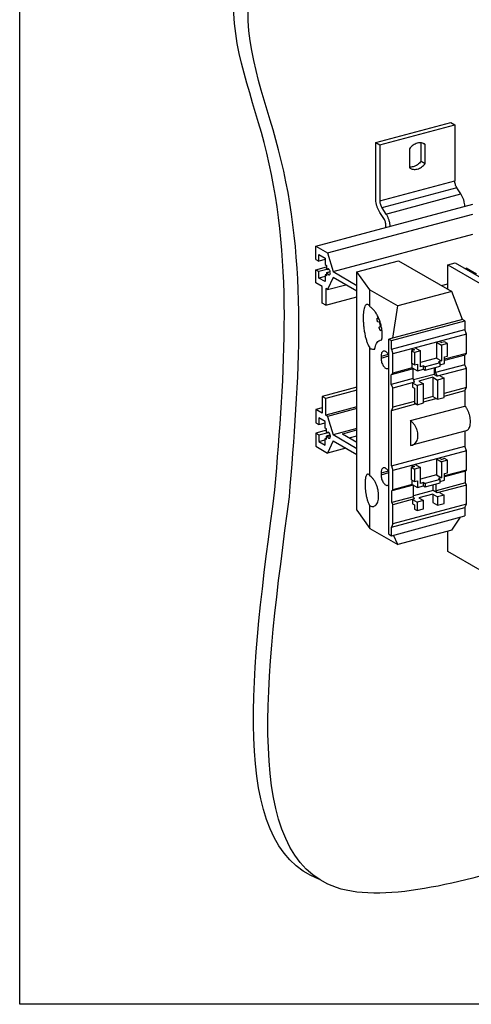
# Model space of a CAD drawing. Extents: x -648 to 1567, y -964 to -148.
# Drawn here: x -648 to -399, y -964 to -421 of the extents above; entities that cross this region are included whole.
import ezdxf

# ---------------------------------------------------------------- set-up
doc = ezdxf.new("R2010")
doc.units = 0
doc.header["$LTSCALE"] = 1.21
doc.header["$MEASUREMENT"] = 0
doc.layers.get('0').update_dxf_attribs({"linetype": 'CONTINUOUS'})

msp = doc.modelspace()

# ---------------------------------------------------------------- linework, layer by layer
for p, q in [((-451.53278, -488.44089), (-410.21047, -477.36422)), ((-410.21047, -477.36422), (-407.95841, -478.66497)), ((-449.28072, -489.74164), (-407.95841, -478.66497)), ((-407.95841, -478.66497), (-407.95841, -509.50708)), ((-451.53278, -519.283), (-451.53278, -488.44089)), ((-451.53278, -488.44089), (-449.28072, -489.74164)), ((-449.28072, -489.74164), (-449.28072, -520.58375)), ((-432.95841, -491.84686), (-432.95841, -502.32889)), ((-426.53278, -498.70204), (-426.53278, -488.6511)), ((-424.28072, -489.52076), (-424.76263, -489.24242)), ((-424.28072, -489.52076), (-424.74553, -489.21281)), ((-424.28072, -500.00278), (-424.28072, -489.52076)), ((-426.53278, -498.70204), (-424.28072, -500.00278)), ((-432.95841, -502.32889), (-432.4936, -502.63683)), ((-449.28072, -520.58375), (-407.95841, -509.50708)), ((-406.83237, -513.34212), (-448.15469, -524.41879)), ((-404.58031, -516.76598), (-406.83237, -513.34212)), ((-445.90263, -527.84265), (-404.58031, -516.76598)), ((-484.55966, -545.55931), (-397.99108, -522.35413)), ((-448.15469, -524.41879), (-445.90263, -527.84265)), ((-478.08498, -549.29897), (-397.99108, -527.82936)), ((-447.02866, -530.37695), (-449.28072, -526.95309)), ((-445.90263, -535.19708), (-445.90263, -534.21199)), ((-475.0782, -559.53947), (-397.99108, -538.87585)), ((-484.55966, -552.82206), (-484.55966, -545.55931)), ((-484.55966, -545.55931), (-478.08498, -549.29897)), ((-484.55966, -552.82206), (-482.87061, -553.79762)), ((-482.87061, -553.79762), (-482.87061, -550.12947)), ((-482.87061, -550.12947), (-479.49252, -552.0806)), ((-479.49252, -552.8921), (-482.87061, -553.79762)), ((-479.49252, -552.0806), (-479.49252, -555.74874)), ((-478.08498, -549.29897), (-475.0782, -559.53947)), ((-461.88058, -559.71182), (-439.04164, -553.58972)), ((-439.04164, -553.58972), (-409.65223, -570.56449)), ((-484.55966, -558.52193), (-478.648, -556.93728)), ((-484.55966, -565.78467), (-484.55966, -558.52193)), ((-484.55966, -558.52193), (-482.87061, -559.49749)), ((-478.51556, -558.3301), (-482.87061, -559.49749)), ((-479.49252, -555.74874), (-478.648, -556.23652)), ((-478.648, -556.23652), (-478.648, -557.83603)), ((-478.31922, -558.35247), (-477.57985, -558.15427)), ((-477.63057, -558.13702), (-478.2512, -558.30339)), ((-411.74262, -555.83916), (-407.73436, -554.76472)), ((-411.74262, -569.35712), (-411.74262, -555.83916)), ((-411.74262, -555.83916), (-394.00763, -566.08256)), ((-407.73436, -554.76472), (-389.99937, -565.00812)), ((-402.2986, -557.90431), (-401.63931, -557.72758)), ((-395.9042, -561.04008), (-401.63931, -557.72758)), ((-482.87061, -563.16564), (-482.87061, -559.49749)), ((-479.49252, -562.26012), (-482.87061, -563.16564)), ((-479.49252, -565.11676), (-482.87061, -563.16564)), ((-478.648, -561.22224), (-479.49252, -561.44862)), ((-479.49252, -561.44862), (-479.49252, -565.11676)), ((-478.648, -561.9364), (-479.49252, -561.44862)), ((-478.648, -560.33689), (-478.648, -561.9364)), ((-478.5268, -560.08083), (-478.42279, -560.09923)), ((-478.43439, -560.05595), (-476.66111, -559.58062)), ((-476.61031, -559.88804), (-478.2512, -560.32789)), ((-475.0782, -562.75714), (-478.08498, -569.52433)), ((-475.0782, -559.53947), (-461.88058, -567.16217)), ((-461.88058, -570.37984), (-475.0782, -562.75714)), ((-461.88058, -691.17667), (-461.88058, -559.71182)), ((-454.71832, -569.6946), (-461.88058, -559.71182)), ((-481.06896, -567.80084), (-484.55966, -565.78467)), ((-481.06896, -576.99418), (-481.06896, -567.80084)), ((-479.09841, -568.93899), (-479.09841, -578.13234)), ((-478.08498, -569.52433), (-479.09841, -568.93899)), ((-478.08498, -569.52433), (-468.02884, -566.82872)), ((-454.71832, -578.89715), (-454.71832, -569.6946)), ((-454.71832, -569.6946), (-439.4043, -578.5397)), ((-415.31083, -567.2962), (-411.74262, -566.33972)), ((-479.09841, -578.13234), (-461.88058, -573.51701)), ((-409.65223, -570.56449), (-439.4043, -578.5397)), ((-403.74057, -585.93031), (-409.65223, -570.56449)), ((-479.09841, -578.13234), (-481.06896, -576.99418)), ((-442.17032, -596.23162), (-439.4043, -578.5397)), ((-450.72394, -585.3115), (-450.69437, -585.31158)), ((-449.98295, -585.11287), (-450.69637, -585.30411)), ((-449.97953, -585.11996), (-450.69437, -585.31158)), ((-450.69437, -585.31158), (-449.77731, -585.53948)), ((-403.74057, -585.93031), (-444.23644, -596.78545)), ((-402.33303, -586.74328), (-403.74057, -585.93031)), ((-449.50194, -587.48355), (-450.47192, -587.24249)), ((-449.70301, -590.2165), (-448.96072, -589.57688)), ((-448.21615, -591.38626), (-448.95844, -592.02589)), ((-442.8289, -597.59842), (-402.33303, -586.74328)), ((-442.8289, -602.34378), (-402.33303, -591.48864)), ((-402.33303, -586.74328), (-402.33303, -591.48864)), ((-401.57296, -594.07729), (-402.33303, -591.48864)), ((-448.95844, -592.02589), (-448.98121, -592.03814)), ((-448.95844, -592.02589), (-448.14763, -591.80854)), ((-448.14684, -591.8145), (-448.9569, -592.03164)), ((-444.23644, -704.3476), (-444.23644, -596.78545)), ((-444.23644, -596.78545), (-442.8289, -597.59842)), ((-401.57296, -594.07729), (-442.06883, -604.93243)), ((-401.57296, -604.64964), (-401.57296, -594.07729)), ((-454.71832, -672.21319), (-454.71832, -601.86212)), ((-448.9029, -597.33526), (-448.22391, -597.23573)), ((-448.21416, -597.15033), (-448.24461, -597.15849)), ((-442.8289, -602.34378), (-442.8289, -597.59842)), ((-442.8289, -602.34378), (-442.06883, -604.93243)), ((-431.40767, -603.07447), (-431.40767, -602.07465)), ((-431.40767, -602.07465), (-430.22534, -602.75754)), ((-429.75478, -601.63158), (-426.9397, -603.25752)), ((-418.01924, -598.48581), (-418.01924, -607.21949)), ((-418.01924, -598.48581), (-415.20416, -600.11174)), ((-416.36635, -598.04274), (-415.18402, -598.72563)), ((-411.98102, -599.24776), (-415.20416, -600.11174)), ((-415.20416, -600.11174), (-415.20416, -608.84542)), ((-413.61377, -598.30472), (-415.18402, -598.72563)), ((-411.98102, -599.24776), (-413.61377, -598.30472)), ((-411.98102, -606.14277), (-411.98102, -599.24776)), ((-444.66143, -605.2368), (-448.63775, -606.30267)), ((-448.63775, -607.22201), (-444.24971, -606.04577)), ((-448.63775, -606.30267), (-448.63775, -607.22201)), ((-442.06883, -615.50478), (-442.06883, -604.93243)), ((-430.22534, -602.75754), (-431.79559, -603.17846)), ((-431.79559, -603.17846), (-431.79559, -610.07347)), ((-430.16284, -604.1215), (-431.79559, -603.17846)), ((-426.9397, -603.25752), (-430.16284, -604.1215)), ((-430.16284, -604.1215), (-430.16284, -611.01651)), ((-426.9397, -611.9912), (-426.9397, -603.25752)), ((-418.01924, -607.21949), (-426.9397, -609.61066)), ((-418.01924, -607.21949), (-415.20416, -608.84542)), ((-401.57296, -604.64964), (-413.55127, -607.86049)), ((-402.47378, -605.60028), (-413.55127, -608.56966)), ((-413.55127, -606.56369), (-411.98102, -606.14277)), ((-413.55127, -610.24103), (-413.55127, -606.56369)), ((-402.47378, -605.60028), (-401.57296, -604.64964)), ((-402.47378, -610.93242), (-402.47378, -605.60028)), ((-430.98618, -613.24318), (-442.96965, -616.45542)), ((-431.40767, -612.647), (-442.06883, -615.50478)), ((-430.16284, -611.01651), (-431.79559, -610.07347)), ((-431.40767, -612.647), (-431.40767, -610.29752)), ((-431.40767, -612.647), (-428.59259, -614.27293)), ((-430.98618, -613.24318), (-430.77016, -613.01521)), ((-430.98618, -618.57532), (-430.98618, -613.24318)), ((-430.16284, -611.01651), (-428.59259, -610.5956)), ((-428.59259, -610.5956), (-428.59259, -614.27293)), ((-428.59259, -614.27293), (-425.20416, -613.36465)), ((-425.20416, -611.52598), (-426.9397, -611.9912)), ((-425.20416, -613.36465), (-425.20416, -611.52598)), ((-425.20416, -611.52598), (-424.35964, -612.01376)), ((-425.20416, -613.36465), (-424.35964, -613.85243)), ((-416.09518, -609.79842), (-424.35964, -612.01376)), ((-424.35964, -613.85243), (-416.09518, -611.63709)), ((-424.35964, -612.01376), (-424.35964, -613.85243)), ((-419.37771, -612.51699), (-419.37771, -616.26799)), ((-402.47378, -610.93242), (-418.58949, -615.25232)), ((-418.58949, -615.25232), (-418.58949, -612.30571)), ((-401.57296, -612.92365), (-417.68866, -617.24355)), ((-415.20416, -608.84542), (-416.9397, -609.31064)), ((-416.9397, -609.31064), (-416.09518, -609.79842)), ((-416.09518, -611.63709), (-416.09518, -609.79842)), ((-416.09518, -610.92293), (-413.55127, -610.24103)), ((-401.57296, -612.92365), (-402.47378, -610.93242)), ((-401.57296, -623.496), (-401.57296, -612.92365)), ((-442.06883, -615.50478), (-442.96965, -616.45542)), ((-442.96965, -621.78756), (-442.96965, -616.45542)), ((-430.98618, -618.57532), (-442.96965, -621.78756)), ((-430.08536, -620.56656), (-430.98618, -618.57532)), ((-419.37771, -616.26799), (-430.66164, -619.29271)), ((-420.00271, -617.86385), (-427.77131, -619.94626)), ((-420.00271, -617.86385), (-420.00271, -628.4362)), ((-420.00271, -617.86385), (-417.41284, -619.35971)), ((-419.37771, -616.26799), (-417.68866, -617.24355)), ((-418.58949, -615.25232), (-417.68866, -617.24355)), ((-413.85912, -618.40712), (-417.41284, -619.35971)), ((-416.44899, -616.91125), (-413.85912, -618.40712)), ((-413.85912, -628.97946), (-413.85912, -618.40712)), ((-461.88058, -623.33337), (-481.06896, -628.47692)), ((-442.96965, -621.78756), (-442.06883, -623.77879)), ((-430.08536, -620.56656), (-442.06883, -623.77879)), ((-442.06883, -634.35114), (-442.06883, -623.77879)), ((-431.32503, -620.89886), (-431.32503, -623.19719)), ((-431.32503, -620.89886), (-428.73516, -622.39472)), ((-431.32503, -623.19719), (-430.14269, -623.88009)), ((-430.14269, -623.88009), (-430.14269, -632.1541)), ((-425.18144, -621.44212), (-428.73516, -622.39472)), ((-428.73516, -622.39472), (-428.73516, -632.96707)), ((-427.77131, -619.94626), (-425.18144, -621.44212)), ((-425.18144, -632.01447), (-425.18144, -621.44212)), ((-417.41284, -619.35971), (-417.41284, -629.93206)), ((-401.57296, -623.496), (-413.85912, -626.78937)), ((-402.33303, -625.20665), (-401.57296, -623.496)), ((-481.06896, -628.47692), (-481.06896, -637.67027)), ((-479.09841, -629.61508), (-481.06896, -628.47692)), ((-461.88058, -624.99974), (-479.09841, -629.61508)), ((-479.09841, -638.80842), (-479.09841, -629.61508)), ((-420.00271, -628.4362), (-425.18144, -629.82438)), ((-425.18144, -631.33129), (-418.22073, -629.46543)), ((-420.00271, -628.4362), (-417.41284, -629.93206)), ((-417.41284, -629.93206), (-413.85912, -628.97946)), ((-413.85912, -628.29628), (-402.33303, -625.20665)), ((-402.33303, -625.20665), (-402.33303, -633.68334)), ((-481.06896, -634.7184), (-484.55966, -635.6541)), ((-461.88058, -634.19309), (-479.09841, -638.80842)), ((-461.88058, -635.05008), (-478.08498, -639.39376)), ((-442.8289, -636.06179), (-429.54305, -632.50044)), ((-442.06883, -634.35114), (-442.8289, -636.06179)), ((-430.14269, -631.15427), (-442.06883, -634.35114)), ((-432.44339, -641.75458), (-402.33303, -633.68334)), ((-428.73516, -632.96707), (-430.14269, -632.1541)), ((-428.73516, -632.96707), (-425.18144, -632.01447)), ((-484.55966, -635.6541), (-484.55966, -642.91685)), ((-481.06896, -637.67027), (-484.55966, -635.6541)), ((-482.87061, -640.22427), (-482.87061, -643.89241)), ((-479.49252, -642.17539), (-482.87061, -640.22427)), ((-478.08498, -639.39376), (-479.09841, -638.80842)), ((-478.08498, -639.39376), (-475.0782, -649.63426)), ((-442.8289, -666.6972), (-442.8289, -636.06179)), ((-484.55966, -642.91685), (-482.87061, -643.89241)), ((-482.87061, -643.89241), (-479.49252, -642.98689)), ((-479.49252, -645.84353), (-479.49252, -642.17539)), ((-478.648, -646.33132), (-479.49252, -645.84353)), ((-432.44339, -641.75458), (-432.44339, -655.43662)), ((-478.648, -647.03207), (-484.55966, -648.61672)), ((-484.55966, -648.61672), (-484.55966, -655.87947)), ((-484.55966, -648.61672), (-482.87061, -649.59228)), ((-482.87061, -649.59228), (-478.51556, -648.42489)), ((-482.87061, -649.59228), (-482.87061, -653.26043)), ((-479.49252, -651.54341), (-478.648, -651.31703)), ((-478.648, -647.93082), (-478.648, -646.33132)), ((-478.648, -652.03119), (-478.648, -650.43168)), ((-478.5268, -650.17562), (-478.42279, -650.19402)), ((-476.67515, -649.67917), (-478.52635, -650.1754)), ((-477.57985, -648.24907), (-478.31922, -648.44726)), ((-478.2512, -648.39818), (-477.63057, -648.23181)), ((-478.2512, -650.42269), (-476.59487, -649.9787)), ((-461.88058, -646.09657), (-475.0782, -649.63426)), ((-461.88058, -657.25696), (-475.0782, -649.63426)), ((-461.88058, -653.76259), (-469.78643, -649.19632)), ((-469.65472, -648.92296), (-461.88058, -646.83906)), ((-469.65472, -648.92296), (-469.65472, -649.2724)), ((-466.26291, -651.23144), (-461.88058, -650.05673)), ((-401.70809, -647.2937), (-431.57604, -655.29997)), ((-402.33303, -647.46122), (-402.33303, -655.84206)), ((-484.55966, -655.87947), (-478.08498, -659.61912)), ((-482.87061, -653.26043), (-479.49252, -652.35491)), ((-482.87061, -653.26043), (-479.49252, -655.21155)), ((-479.49252, -655.21155), (-479.49252, -651.54341)), ((-479.49252, -651.54341), (-478.648, -652.03119)), ((-475.0782, -652.85194), (-478.08498, -659.61912)), ((-475.0782, -652.85194), (-461.88058, -660.47463)), ((-442.8289, -666.6972), (-402.33303, -655.84206)), ((-432.44339, -655.43662), (-431.56619, -655.29521)), ((-401.57296, -658.43071), (-402.33303, -655.84206)), ((-468.02884, -656.92352), (-478.08498, -659.61912)), ((-401.57296, -658.43071), (-442.06883, -669.28585)), ((-401.57296, -669.00306), (-401.57296, -658.43071)), ((-442.8289, -666.6972), (-442.06883, -669.28585)), ((-430.22534, -667.11097), (-431.79559, -667.53188)), ((-431.79559, -674.42689), (-431.79559, -667.53188)), ((-431.79559, -667.53188), (-430.16284, -668.47492)), ((-431.40767, -667.4279), (-431.40767, -666.42807)), ((-431.40767, -666.42807), (-430.22534, -667.11097)), ((-426.9397, -667.61094), (-430.16284, -668.47492)), ((-429.75478, -665.98501), (-426.9397, -667.61094)), ((-426.9397, -676.34462), (-426.9397, -667.61094)), ((-418.01924, -662.83923), (-418.01924, -671.57291)), ((-418.01924, -662.83923), (-415.20416, -664.46517)), ((-416.36635, -662.39616), (-415.18402, -663.07906)), ((-411.98102, -663.60119), (-415.20416, -664.46517)), ((-415.20416, -664.46517), (-415.20416, -673.19885)), ((-413.61377, -662.65814), (-415.18402, -663.07906)), ((-411.98102, -663.60119), (-413.61377, -662.65814)), ((-411.98102, -670.4962), (-411.98102, -663.60119)), ((-444.66143, -669.59022), (-448.63775, -670.6561)), ((-448.63775, -671.57543), (-444.24971, -670.39919)), ((-448.63775, -670.6561), (-448.63775, -671.57543)), ((-442.06883, -679.8582), (-442.06883, -669.28585)), ((-430.16284, -668.47492), (-430.16284, -675.36993)), ((-418.01924, -671.57291), (-426.9397, -673.96409)), ((-418.01924, -671.57291), (-415.20416, -673.19885)), ((-401.57296, -669.00306), (-413.55127, -672.21391)), ((-402.13597, -669.59721), (-413.55127, -672.65714)), ((-413.55127, -670.91711), (-411.98102, -670.4962)), ((-413.55127, -674.59445), (-413.55127, -670.91711)), ((-402.13597, -669.59721), (-401.57296, -669.00306)), ((-402.13597, -676.03255), (-402.13597, -669.59721)), ((-430.88354, -677.30315), (-442.63184, -680.45235)), ((-431.40767, -677.00042), (-442.06883, -679.8582)), ((-431.79559, -674.42689), (-430.16284, -675.36993)), ((-431.40767, -677.00042), (-431.40767, -674.65094)), ((-431.40767, -677.00042), (-428.59259, -678.62636)), ((-430.64837, -683.67546), (-430.64837, -677.43898)), ((-430.16284, -675.36993), (-428.59259, -674.94902)), ((-428.59259, -674.94902), (-428.59259, -678.62636)), ((-428.59259, -678.62636), (-425.20416, -677.71807)), ((-425.20416, -675.8794), (-426.9397, -676.34462)), ((-425.20416, -677.71807), (-425.20416, -675.8794)), ((-425.20416, -675.8794), (-424.35964, -676.36718)), ((-425.20416, -677.71807), (-424.35964, -678.20585)), ((-416.09518, -674.15185), (-424.35964, -676.36718)), ((-424.35964, -678.20585), (-416.09518, -675.99052)), ((-424.35964, -676.36718), (-424.35964, -678.20585)), ((-419.94072, -680.29623), (-419.94072, -677.02134)), ((-402.13597, -676.03255), (-418.25168, -680.35246)), ((-418.25168, -680.35246), (-418.25168, -676.56858)), ((-401.57296, -677.27707), (-417.68866, -681.59698)), ((-415.20416, -673.19885), (-416.9397, -673.66407)), ((-416.9397, -673.66407), (-416.09518, -674.15185)), ((-416.09518, -675.99052), (-416.09518, -674.15185)), ((-416.09518, -675.27636), (-413.55127, -674.59445)), ((-401.57296, -677.27707), (-402.13597, -676.03255)), ((-401.57296, -687.84942), (-401.57296, -677.27707)), ((-442.06883, -679.8582), (-442.63184, -680.45235)), ((-442.63184, -686.88769), (-442.63184, -680.45235)), ((-430.64837, -683.67546), (-442.63184, -686.88769)), ((-419.94072, -680.29623), (-430.64837, -683.16647)), ((-430.08536, -684.91998), (-430.64837, -683.67546)), ((-420.00271, -682.21727), (-427.77131, -684.29969)), ((-420.00271, -682.21727), (-420.00271, -686.81394)), ((-420.00271, -682.21727), (-417.41284, -683.71313)), ((-417.68866, -681.59698), (-419.94072, -680.29623)), ((-418.25168, -680.35246), (-417.68866, -681.59698)), ((-413.85912, -682.76054), (-417.41284, -683.71313)), ((-417.41284, -683.71313), (-417.41284, -688.30981)), ((-416.44899, -681.26468), (-413.85912, -682.76054)), ((-413.85912, -687.35721), (-413.85912, -682.76054)), ((-454.71832, -701.15945), (-454.71832, -688.73566)), ((-442.63184, -686.88769), (-442.06883, -688.13221)), ((-430.08536, -684.91998), (-442.06883, -688.13221)), ((-401.57296, -687.84942), (-442.06883, -698.70456)), ((-442.06883, -698.70456), (-442.06883, -688.13221)), ((-431.32503, -685.25228), (-431.32503, -687.55062)), ((-431.32503, -685.25228), (-428.73516, -686.74814)), ((-431.32503, -687.55062), (-430.14269, -688.23351)), ((-430.14269, -688.23351), (-430.14269, -690.53185)), ((-425.18144, -685.79555), (-428.73516, -686.74814)), ((-428.73516, -686.74814), (-428.73516, -691.34481)), ((-427.77131, -684.29969), (-425.18144, -685.79555)), ((-425.18144, -690.39222), (-425.18144, -685.79555)), ((-420.00271, -686.81394), (-417.41284, -688.30981)), ((-417.41284, -688.30981), (-413.85912, -687.35721)), ((-402.33303, -689.56007), (-401.57296, -687.84942)), ((-461.88058, -691.17667), (-454.71832, -701.15945)), ((-442.8289, -700.41521), (-402.33303, -689.56007)), ((-442.8289, -705.16057), (-402.33303, -694.30543)), ((-430.14269, -690.53185), (-428.73516, -691.34481)), ((-428.73516, -691.34481), (-425.18144, -690.39222)), ((-402.33303, -689.56007), (-402.33303, -694.30543)), ((-442.06883, -698.70456), (-442.8289, -700.41521)), ((-409.65223, -702.02934), (-404.75268, -694.95403)), ((-454.71832, -701.15945), (-439.4043, -710.00455)), ((-444.23644, -704.3476), (-442.8289, -705.16057)), ((-442.8289, -705.16057), (-442.8289, -700.41521)), ((-439.4043, -710.00455), (-441.69676, -704.85709)), ((-409.65223, -702.02934), (-439.4043, -710.00455)), ((-411.74262, -713.96471), (-411.74262, -702.58968)), ((-394.00763, -724.20811), (-411.74262, -713.96471))]:
    msp.add_line(p, q)
msp.add_lwpolyline([(-647.85942, -147.92872), (127.87782, -147.92872), (127.87782, -963.50643), (-647.85942, -963.50643)], close=True)
at = {"linetype": 'Continuous'}
for points, knots in [([(-482.87909, -894.59127), (-533.24104, -875.58016), (-520.178, -777.71412), (-507.11495, -679.84808), (-501.84056, -615.51346), (-494.11027, -521.223), (-547.84915, -396.35409), (-466.55797, -291.56376), (-339.21243, -343.7104), (-237.97633, -266.72435), (-118.78651, -217.07134), (-89.11697, -235.87789), (-88.58144, -236.23959)], [434.036770156, 434.036770156, 434.036770156, 434.036770156, 486.287424289, 486.287424289, 486.287424289, 532.932382803, 554.6514768, 580.215355156, 607.439391899, 639.206702884, 674.791357388, 675.459536468, 675.459536468, 675.459536468, 675.459536468]), ([(-58.05302, -668.76449), (-46.15292, -725.04654), (-14.37989, -849.97182), (-217.9142, -843.01339), (-332.38471, -875.02845), (-532.54247, -934.11037), (-512.34374, -782.78495), (-499.13614, -683.83594), (-493.86175, -619.50133), (-486.13146, -525.21086), (-539.87034, -400.34195), (-458.57916, -295.55162), (-331.23362, -347.69827), (-229.99752, -270.71221), (-35.08749, -189.51511), (-63.75168, -384.72152), (-71.74257, -472.05049), (-72.92537, -495.89646)], [464.238528865, 464.238528865, 464.238528865, 464.238528865, 522.767696262, 577.858959053, 642.303801919, 686.598378389, 770.279280074, 770.279280074, 770.279280074, 844.164894359, 878.56793925, 919.061122567, 962.183996769, 1012.503417368, 1068.869510102, 1138.376636117, 1166.55032821, 1166.55032821, 1166.55032821, 1166.55032821])]:
    msp.add_open_spline(points, degree=3, knots=knots, dxfattribs=at)
for points, knots in [([(-428.61956, -488.79998), (-429.02655, -488.90907), (-429.83993, -489.21575), (-430.98368, -489.89285), (-432.04526, -490.77463), (-432.66915, -491.473), (-432.95841, -491.84686)], [0, 0, 0, 0, 1.264057755, 2.590505283, 3.970281367, 5.388364331, 5.388364331, 5.388364331, 5.388364331]), ([(-424.7455, -489.21276), (-424.90096, -489.12308), (-425.39279, -488.87707), (-426.29661, -488.61764), (-427.4557, -488.56444), (-428.23298, -488.69635), (-428.61956, -488.79998)], [0, 0, 0, 0, 0.538422554, 1.645932014, 2.791412573, 3.992091892, 3.992091892, 3.992091892, 3.992091892]), ([(-426.53278, -498.70204), (-426.82204, -499.07589), (-427.44593, -499.77427), (-428.5075, -500.65604), (-429.65125, -501.33314), (-430.46464, -501.63982), (-430.87163, -501.74892)], [0, 0, 0, 0, 1.418082962, 2.797859049, 4.124306575, 5.38836433, 5.38836433, 5.38836433, 5.38836433]), ([(-430.87163, -501.74892), (-431.2582, -501.85254), (-431.95585, -501.97097), (-432.66129, -501.95388), (-432.96089, -501.91923)], [0, 0, 0, 0, 1.200679322, 2.105466842, 2.105466842, 2.105466842, 2.105466842]), ([(-432.49363, -502.63688), (-432.33816, -502.72656), (-431.84634, -502.97257), (-430.94252, -503.232), (-429.78343, -503.2852), (-429.00614, -503.15329), (-428.61956, -503.04966)], [0, 0, 0, 0, 0.538422554, 1.645932013, 2.791412572, 3.992091894, 3.992091894, 3.992091894, 3.992091894]), ([(-428.61956, -503.04966), (-428.21258, -502.94057), (-427.39919, -502.63389), (-426.25544, -501.95679), (-425.19387, -501.07502), (-424.56998, -500.37664), (-424.28072, -500.00278)], [0, 0, 0, 0, 1.264057753, 2.590505281, 3.970281365, 5.388364329, 5.388364329, 5.388364329, 5.388364329]), ([(-406.83237, -513.34212), (-407.01057, -513.07121), (-407.32875, -512.47971), (-407.67961, -511.52356), (-407.90265, -510.52088), (-407.95841, -509.84006), (-407.95841, -509.50708)], [0, 0, 0, 0, 0.97279178, 2.005222585, 3.046757305, 4.045700498, 4.045700498, 4.045700498, 4.045700498]), ([(-449.28072, -526.95309), (-449.56365, -526.52294), (-450.08354, -525.59621), (-450.70505, -524.10084), (-451.17122, -522.51097), (-451.4619, -520.89512), (-451.53278, -519.81264), (-451.53278, -519.283)], [0, 0, 0, 0, 1.544549575, 3.177580247, 4.848861679, 6.505030766, 8.093947894, 8.093947894, 8.093947894, 8.093947894]), ([(-449.28072, -520.58375), (-449.28072, -520.91673), (-449.22496, -521.59755), (-449.00192, -522.60024), (-448.65107, -523.55639), (-448.33288, -524.14788), (-448.15469, -524.41879)], [0, 0, 0, 0, 0.998943193, 2.040477914, 3.072908719, 4.045700499, 4.045700499, 4.045700499, 4.045700499]), ([(-402.36107, -523.53011), (-402.37728, -523.303), (-402.45265, -522.52661), (-402.68983, -521.20796), (-403.15598, -519.61826), (-403.7775, -518.12285), (-404.29738, -517.19612), (-404.58031, -516.76598)], [0, 0, 0, 0, 0.683068567, 2.339237654, 4.010519087, 5.643549758, 7.188099331, 7.188099331, 7.188099331, 7.188099331]), ([(-445.90263, -534.21199), (-445.90263, -533.87901), (-445.95839, -533.19819), (-446.18142, -532.19551), (-446.53228, -531.23935), (-446.85046, -530.64786), (-447.02866, -530.37695)], [0, 0, 0, 0, 0.998943193, 2.040477914, 3.072908721, 4.045700499, 4.045700499, 4.045700499, 4.045700499]), ([(-445.90263, -527.84265), (-445.6197, -528.2728), (-445.09981, -529.19953), (-444.47829, -530.69494), (-444.01214, -532.28464), (-443.77497, -533.60329), (-443.6996, -534.37967), (-443.68339, -534.60679)], [0, 0, 0, 0, 1.544549573, 3.177580246, 4.848861679, 6.505030762, 7.18809933, 7.18809933, 7.18809933, 7.18809933]), ([(-478.42279, -558.33384), (-478.46929, -558.30698), (-478.55106, -558.21238), (-478.59892, -558.1016), (-478.61758, -558.03812)], [0, 0, 0, 0, 0.1611099133, 0.3596108742, 0.3596108742, 0.3596108742, 0.3596108742]), ([(-478.2512, -558.30339), (-478.26397, -558.32054), (-478.28583, -558.34087), (-478.31256, -558.35056), (-478.31921, -558.3523)], [0, 0, 0, 0, 0.06415114107, 0.08477046075, 0.08477046075, 0.08477046075, 0.08477046075]), ([(-477.96219, -558.09551), (-477.99045, -558.10293), (-478.10406, -558.14408), (-478.19694, -558.2305), (-478.2512, -558.30339)], [0, 0, 0, 0, 0.0876504152, 0.3602693519, 0.3602693519, 0.3602693519, 0.3602693519]), ([(-477.52196, -558.17397), (-477.60505, -558.12598), (-477.75286, -558.06818), (-477.90793, -558.08127), (-477.96219, -558.09551)], [0, 0, 0, 0, 0.287859547, 0.4561687416, 0.4561687416, 0.4561687416, 0.4561687416]), ([(-477.08279, -561.37765), (-476.99365, -561.35182), (-476.78176, -561.21716), (-476.60126, -560.81354), (-476.54203, -560.26804), (-476.6164, -559.64738), (-476.81446, -559.0383), (-477.10793, -558.52423), (-477.37783, -558.25722), (-477.52196, -558.17397)], [0, 0, 0, 0, 0.278434842, 0.713097988, 1.272270354, 1.914879786, 2.572627512, 3.180935644, 3.680292972, 3.680292972, 3.680292972, 3.680292972]), ([(-478.648, -560.33689), (-478.648, -560.28034), (-478.63861, -560.18364), (-478.57106, -560.09375), (-478.52981, -560.08172), (-478.52676, -560.08099)], [0, 0, 0, 0, 0.1696451055, 0.2886052223, 0.2980115575, 0.2980115575, 0.2980115575, 0.2980115575]), ([(-478.42279, -560.09923), (-478.39891, -560.11302), (-478.35248, -560.15298), (-478.31682, -560.20197), (-478.29984, -560.22988)], [0, 0, 0, 0, 0.0827280095, 0.1807264607, 0.1807264607, 0.1807264607, 0.1807264607]), ([(-478.2512, -560.32789), (-478.19361, -560.47179), (-478.06389, -560.73727), (-477.82081, -561.07122), (-477.62344, -561.24109), (-477.52196, -561.2997)], [0, 0, 0, 0, 0.464991142, 0.881548597, 1.233113336, 1.233113336, 1.233113336, 1.233113336]), ([(-477.52196, -561.2997), (-477.41239, -561.36299), (-477.25432, -561.41508), (-477.10598, -561.38437), (-477.08279, -561.37765)], [0, 0, 0, 0, 0.379616331, 0.4520380381, 0.4520380381, 0.4520380381, 0.4520380381]), ([(-456.50692, -577.68638), (-456.6612, -577.73153), (-457.0876, -577.97392), (-457.56934, -578.78389), (-457.97076, -580.00197), (-458.25177, -581.55184), (-458.41565, -583.37131), (-458.46289, -585.4287), (-458.38573, -587.66586), (-458.18338, -590.02055), (-457.86455, -592.38407), (-457.43344, -594.69279), (-456.90912, -596.83947), (-456.3085, -598.75459), (-455.65206, -600.35941), (-455.13913, -601.28322), (-454.86609, -601.66379)], [0, 0, 0, 0, 0.482240645, 1.419566556, 2.733698507, 4.337365026, 6.126122278, 8.212503495, 10.50620522, 12.838577301, 15.299781032, 17.658064173, 19.881149263, 21.925762195, 23.672858733, 25.078020889, 25.078020889, 25.078020889, 25.078020889]), ([(-454.86163, -578.68805), (-455.06421, -578.4057), (-455.44532, -577.94265), (-456.10138, -577.61017), (-456.43309, -577.66478), (-456.50692, -577.68638)], [0, 0, 0, 0, 1.042535537, 1.800094378, 2.030871538, 2.030871538, 2.030871538, 2.030871538]), ([(-454.71832, -578.89715), (-454.73408, -578.87317), (-454.7656, -578.82586), (-454.81338, -578.75615), (-454.84551, -578.71052), (-454.86163, -578.68805)], [0, 0, 0, 0, 0.0860855145, 0.1705507299, 0.2535126532, 0.2535126532, 0.2535126532, 0.2535126532]), ([(-448.22391, -597.23573), (-448.08997, -596.53377), (-447.93044, -595.04724), (-447.97833, -592.73922), (-448.29901, -590.33458), (-448.8797, -587.92682), (-449.69771, -585.60853), (-450.72132, -583.46904), (-451.91207, -581.58996), (-453.22456, -580.04352), (-454.21437, -579.22117), (-454.71832, -578.89715)], [0, 0, 0, 0, 2.143868782, 4.467103636, 6.910949484, 9.407287878, 11.884598711, 14.272663247, 16.507995143, 18.539522401, 20.336920063, 20.336920063, 20.336920063, 20.336920063]), ([(-450.78397, -585.4614), (-450.7852, -585.44344), (-450.78487, -585.4097), (-450.77493, -585.36417), (-450.75612, -585.32932), (-450.73541, -585.31477), (-450.72458, -585.31167), (-450.72394, -585.3115)], [0, 0, 0, 0, 0.0540296703, 0.1005455808, 0.1386528129, 0.1704561999, 0.1724422909, 0.1724422909, 0.1724422909, 0.1724422909]), ([(-450.60234, -587.03799), (-450.63062, -586.86193), (-450.68178, -586.51074), (-450.74244, -585.98499), (-450.77202, -585.63533), (-450.78397, -585.4614)], [0, 0, 0, 0, 0.534951743, 1.064493571, 1.587494124, 1.587494124, 1.587494124, 1.587494124]), ([(-450.47192, -587.24249), (-450.484, -587.23949), (-450.50899, -587.22585), (-450.54058, -587.19292), (-450.5683, -587.14842), (-450.58992, -587.09572), (-450.59919, -587.05755), (-450.60234, -587.03799)], [0, 0, 0, 0, 0.0373460284, 0.0828623265, 0.1358095658, 0.1936804507, 0.2531098072, 0.2531098072, 0.2531098072, 0.2531098072]), ([(-449.71888, -590.45506), (-449.72561, -590.43641), (-449.73599, -590.39864), (-449.74257, -590.34242), (-449.73972, -590.29077), (-449.72781, -590.2476), (-449.71222, -590.22444), (-449.70301, -590.2165)], [0, 0, 0, 0, 0.0594807358, 0.1169637982, 0.1691529957, 0.2136972328, 0.2501551626, 0.2501551626, 0.2501551626, 0.2501551626]), ([(-449.42916, -591.20601), (-449.46305, -591.12365), (-449.52975, -590.95805), (-449.62633, -590.7077), (-449.6884, -590.53953), (-449.71888, -590.45506)], [0, 0, 0, 0, 0.2671933219, 0.5355620023, 0.8049594494, 0.8049594494, 0.8049594494, 0.8049594494]), ([(-449.37389, -587.6748), (-449.37849, -587.65156), (-449.39147, -587.60745), (-449.42102, -587.54948), (-449.45694, -587.5058), (-449.48719, -587.48721), (-449.50194, -587.48355)], [0, 0, 0, 0, 0.0710414665, 0.1370955823, 0.1938413116, 0.2394209394, 0.2394209394, 0.2394209394, 0.2394209394]), ([(-449.11094, -591.93241), (-449.14792, -591.85299), (-449.22088, -591.6931), (-449.32695, -591.45094), (-449.39543, -591.28797), (-449.42916, -591.20601)], [0, 0, 0, 0, 0.262814267, 0.5272292758, 0.7931040861, 0.7931040861, 0.7931040861, 0.7931040861]), ([(-448.94049, -589.35112), (-448.99935, -589.16781), (-449.11005, -588.79867), (-449.25463, -588.2395), (-449.33663, -587.86331), (-449.37389, -587.6748)], [0, 0, 0, 0, 0.577579614, 1.155792538, 1.732294905, 1.732294905, 1.732294905, 1.732294905]), ([(-448.96072, -589.57688), (-448.94949, -589.5672), (-448.9316, -589.53726), (-448.92114, -589.48263), (-448.92327, -589.41823), (-448.93327, -589.37363), (-448.94049, -589.35112)], [0, 0, 0, 0, 0.0444900119, 0.10013368, 0.1654825385, 0.2364033703, 0.2364033703, 0.2364033703, 0.2364033703]), ([(-448.98121, -592.03812), (-448.98298, -592.0386), (-448.99531, -592.04132), (-449.02196, -592.03717), (-449.05542, -592.01472), (-449.08642, -591.9788), (-449.10324, -591.94894), (-449.11094, -591.93241)], [0, 0, 0, 0, 0.0054955178, 0.0377998858, 0.0768458926, 0.1242993425, 0.1790065732, 0.1790065732, 0.1790065732, 0.1790065732]), ([(-454.71832, -601.86859), (-454.73524, -601.84718), (-454.76564, -601.80176), (-454.81504, -601.73361), (-454.84883, -601.68783), (-454.86609, -601.66379)], [0, 0, 0, 0, 0.0818499629, 0.1637654745, 0.2525436831, 0.2525436831, 0.2525436831, 0.2525436831]), ([(-454.71832, -601.86212), (-454.42706, -602.01131), (-453.8423, -602.254), (-452.93859, -602.4301), (-452.34529, -602.40509), (-452.06426, -602.3568)], [0, 0, 0, 0, 0.98173972, 1.886790388, 2.742243532, 2.742243532, 2.742243532, 2.742243532]), ([(-452.06426, -602.3568), (-451.9872, -601.77868), (-451.76756, -600.69928), (-451.188, -599.25984), (-450.38989, -598.14763), (-449.56523, -597.55615), (-449.04847, -597.3749), (-448.90274, -597.33583)], [0, 0, 0, 0, 1.749675939, 3.288172197, 4.622856677, 5.806136314, 6.258742505, 6.258742505, 6.258742505, 6.258742505]), ([(-447.2699, -603.42009), (-447.30446, -603.42918), (-447.53998, -603.50253), (-447.95801, -603.80238), (-448.3514, -604.4601), (-448.59032, -605.31999), (-448.63775, -605.96028), (-448.63775, -606.30267)], [0, 0, 0, 0, 0.107205811, 0.739034757, 1.480038803, 2.367630562, 3.39481999, 3.39481999, 3.39481999, 3.39481999]), ([(-448.63775, -607.22201), (-448.63775, -607.59769), (-448.57478, -608.3645), (-448.32352, -609.4923), (-447.92924, -610.56635), (-447.41694, -611.51862), (-446.81954, -612.28921), (-446.34643, -612.68244), (-446.10418, -612.82236)], [0, 0, 0, 0, 1.127059436, 2.298115258, 3.456835439, 4.548991871, 5.528904161, 6.368148923, 6.368148923, 6.368148923, 6.368148923]), ([(-446.10418, -603.62901), (-446.30602, -603.51244), (-446.69118, -603.35646), (-447.10579, -603.37691), (-447.2699, -603.42009)], [0, 0, 0, 0, 0.699231609, 1.208302578, 1.208302578, 1.208302578, 1.208302578]), ([(-444.22491, -606.07681), (-444.25324, -606.00933), (-444.42791, -605.60852), (-444.79148, -604.93264), (-445.38882, -604.16218), (-445.86194, -603.76893), (-446.10418, -603.62901)], [0, 0, 0, 0, 0.219577371, 1.311733805, 2.291646091, 3.130890855, 3.130890855, 3.130890855, 3.130890855]), ([(-446.10418, -612.82236), (-445.90235, -612.93893), (-445.51718, -613.0949), (-445.10257, -613.07445), (-444.93847, -613.03127)], [0, 0, 0, 0, 0.699231609, 1.208302578, 1.208302578, 1.208302578, 1.208302578]), ([(-444.93847, -613.03127), (-444.90391, -613.02218), (-444.66847, -612.94892), (-444.41901, -612.76964), (-444.24969, -612.57657), (-444.22028, -612.54037)], [0, 0, 0, 0, 0.1072058099, 0.7390347598, 0.878958863, 0.878958863, 0.878958863, 0.878958863]), ([(-399.3209, -642.26411), (-399.3209, -641.74768), (-399.3895, -640.6934), (-399.67064, -639.12031), (-400.12088, -637.573), (-400.72164, -636.11483), (-401.44821, -634.8056), (-402.02642, -634.02863), (-402.33303, -633.68334)], [0, 0, 0, 0, 1.549290743, 3.160571655, 4.785351906, 6.374566969, 7.881843279, 9.267164785, 9.267164785, 9.267164785, 9.267164785]), ([(-428.24652, -650.01778), (-428.24652, -649.5043), (-428.34041, -648.4669), (-428.73455, -646.90556), (-429.37841, -645.36922), (-430.24267, -643.95257), (-431.26506, -642.72984), (-432.03626, -642.05284), (-432.44339, -641.75458)], [0, 0, 0, 0, 1.540426322, 3.107419338, 4.814575567, 6.51819761, 8.066277255, 9.580339173, 9.580339173, 9.580339173, 9.580339173]), ([(-401.70662, -647.29283), (-401.6359, -647.27398), (-401.28944, -647.16237), (-400.69589, -646.7758), (-400.08735, -645.97414), (-399.64446, -644.92111), (-399.37586, -643.65619), (-399.3209, -642.7439), (-399.3209, -642.26411)], [0, 0, 0, 0, 0.219577935, 1.090144769, 2.067808511, 3.19810659, 4.490717168, 5.93010757, 5.93010757, 5.93010757, 5.93010757]), ([(-478.648, -650.43168), (-478.648, -650.37513), (-478.63861, -650.27843), (-478.57106, -650.18854), (-478.52981, -650.17651), (-478.52676, -650.17578)], [0, 0, 0, 0, 0.1696451055, 0.2886052223, 0.2980115575, 0.2980115575, 0.2980115575, 0.2980115575]), ([(-478.42279, -648.42863), (-478.46929, -648.40177), (-478.55106, -648.30717), (-478.59892, -648.19639), (-478.61758, -648.13291)], [0, 0, 0, 0, 0.1611099133, 0.3596108742, 0.3596108742, 0.3596108742, 0.3596108742]), ([(-478.42279, -650.19402), (-478.39891, -650.20782), (-478.35248, -650.24777), (-478.31682, -650.29677), (-478.29984, -650.32467)], [0, 0, 0, 0, 0.0827277974, 0.1807259697, 0.1807259697, 0.1807259697, 0.1807259697]), ([(-478.2512, -648.39818), (-478.26397, -648.41533), (-478.28583, -648.43567), (-478.31256, -648.44535), (-478.31921, -648.44709)], [0, 0, 0, 0, 0.06415121575, 0.08477081108, 0.08477081108, 0.08477081108, 0.08477081108]), ([(-477.96219, -648.19031), (-477.99045, -648.19772), (-478.10406, -648.23887), (-478.19694, -648.32529), (-478.2512, -648.39818)], [0, 0, 0, 0, 0.0876501386, 0.3602690007, 0.3602690007, 0.3602690007, 0.3602690007]), ([(-478.2512, -650.42268), (-478.19361, -650.56658), (-478.06389, -650.83207), (-477.82081, -651.16601), (-477.62344, -651.33588), (-477.52196, -651.3945)], [0, 0, 0, 0, 0.464992467, 0.881550199, 1.233115151, 1.233115151, 1.233115151, 1.233115151]), ([(-477.52196, -648.26876), (-477.60505, -648.22077), (-477.75286, -648.16297), (-477.90793, -648.17606), (-477.96219, -648.19031)], [0, 0, 0, 0, 0.2878594034, 0.4561687362, 0.4561687362, 0.4561687362, 0.4561687362]), ([(-476.79272, -649.24057), (-476.85032, -649.09667), (-476.98004, -648.83119), (-477.22311, -648.49724), (-477.42049, -648.32737), (-477.52196, -648.26876)], [0, 0, 0, 0, 0.464992052, 0.881549746, 1.233114672, 1.233114672, 1.233114672, 1.233114672]), ([(-477.08283, -651.47221), (-477.00135, -651.44876), (-476.80064, -651.32993), (-476.61614, -650.95769), (-476.54379, -650.4424), (-476.59643, -649.84548), (-476.71293, -649.43992), (-476.79272, -649.24057)], [0, 0, 0, 0, 0.254365607, 0.667087732, 1.193085382, 1.806013993, 2.450198987, 2.450198987, 2.450198987, 2.450198987]), ([(-469.87215, -649.08599), (-469.87251, -649.09057), (-469.8724, -649.09871), (-469.87073, -649.10665), (-469.86977, -649.10999)], [0, 0, 0, 0, 0.01379508467, 0.02422052004, 0.02422052004, 0.02422052004, 0.02422052004]), ([(-469.65472, -648.92296), (-469.71466, -648.93903), (-469.80959, -648.96648), (-469.86957, -649.05337), (-469.87215, -649.08599)], [0, 0, 0, 0, 0.1861796606, 0.284323244, 0.284323244, 0.284323244, 0.284323244]), ([(-431.5657, -655.29704), (-431.45723, -655.26783), (-430.98387, -655.11932), (-430.16549, -654.67958), (-429.2895, -653.78479), (-428.6728, -652.64667), (-428.31829, -651.36632), (-428.24652, -650.4758), (-428.24652, -650.01778)], [0, 0, 0, 0, 0.336996426, 1.487262442, 2.742786407, 4.038849704, 5.328587502, 6.702655033, 6.702655033, 6.702655033, 6.702655033]), ([(-477.52196, -651.3945), (-477.41566, -651.45589), (-477.25902, -651.50901), (-477.10986, -651.47999), (-477.08283, -651.47221)], [0, 0, 0, 0, 0.3682829709, 0.4526748347, 0.4526748347, 0.4526748347, 0.4526748347]), ([(-456.04613, -671.27899), (-456.17818, -671.31837), (-456.51038, -671.53705), (-456.86656, -672.1944), (-457.15878, -673.18841), (-457.35578, -674.48266), (-457.44883, -675.99384), (-457.4394, -677.63659), (-457.33373, -679.3574), (-457.13439, -681.12174), (-456.84411, -682.89134), (-456.45828, -684.62077), (-455.99505, -686.19871), (-455.47727, -687.51408), (-455.07164, -688.25598), (-454.86157, -688.54878)], [0, 0, 0, 0, 0.413381478, 1.140832377, 2.186743382, 3.521577569, 5.055374299, 6.726400978, 8.446352449, 10.225315364, 12.050894797, 13.823474055, 15.538350658, 16.978584868, 18.059669906, 18.059669906, 18.059669906, 18.059669906]), ([(-454.86157, -672.00076), (-455.0122, -671.79081), (-455.29311, -671.44648), (-455.77687, -671.22371), (-456.00444, -671.26656), (-456.04613, -671.27899)], [0, 0, 0, 0, 0.775171695, 1.329534536, 1.460062587, 1.460062587, 1.460062587, 1.460062587]), ([(-454.71832, -672.21319), (-454.73402, -672.18852), (-454.7654, -672.14008), (-454.81314, -672.06924), (-454.84542, -672.02326), (-454.86157, -672.00076)], [0, 0, 0, 0, 0.0877324441, 0.1731471476, 0.256247144, 0.256247144, 0.256247144, 0.256247144]), ([(-452.66925, -689.0048), (-452.65319, -689.00051), (-452.30837, -688.90443), (-451.64156, -688.538), (-450.88623, -687.62818), (-450.33618, -686.4008), (-450.00213, -684.90568), (-449.89411, -683.20742), (-450.01582, -681.38035), (-450.36164, -679.50503), (-450.91591, -677.66686), (-451.65477, -675.94477), (-452.54667, -674.41612), (-453.55278, -673.151), (-454.32413, -672.47668), (-454.71832, -672.21319)], [0, 0, 0, 0, 0.049851894, 1.07397537, 2.211036295, 3.540443455, 5.073134492, 6.7836743, 8.628691677, 10.552952626, 12.492510565, 14.376574706, 16.1622749, 17.785815093, 19.208241667, 19.208241667, 19.208241667, 19.208241667]), ([(-447.2699, -667.77351), (-447.30446, -667.78261), (-447.53998, -667.85595), (-447.95801, -668.1558), (-448.3514, -668.81352), (-448.59032, -669.67342), (-448.63775, -670.3137), (-448.63775, -670.6561)], [0, 0, 0, 0, 0.10720581, 0.739034758, 1.480038804, 2.36763056, 3.394819991, 3.394819991, 3.394819991, 3.394819991]), ([(-448.63775, -671.57543), (-448.63775, -671.95112), (-448.57478, -672.71792), (-448.32352, -673.84572), (-447.92924, -674.91978), (-447.41694, -675.87204), (-446.81954, -676.64263), (-446.34643, -677.03586), (-446.10418, -677.17578)], [0, 0, 0, 0, 1.127059438, 2.298115261, 3.456835441, 4.548991874, 5.528904161, 6.368148924, 6.368148924, 6.368148924, 6.368148924]), ([(-446.10418, -667.98243), (-446.30602, -667.86586), (-446.69118, -667.70989), (-447.10579, -667.73034), (-447.2699, -667.77351)], [0, 0, 0, 0, 0.699231609, 1.208302578, 1.208302578, 1.208302578, 1.208302578]), ([(-444.22491, -670.43024), (-444.25324, -670.36275), (-444.42791, -669.96194), (-444.79148, -669.28606), (-445.38882, -668.51561), (-445.86194, -668.12235), (-446.10418, -667.98243)], [0, 0, 0, 0, 0.219577369, 1.311733802, 2.29164609, 3.130890855, 3.130890855, 3.130890855, 3.130890855]), ([(-446.10418, -677.17578), (-445.90235, -677.29235), (-445.51718, -677.44832), (-445.10257, -677.42787), (-444.93847, -677.3847)], [0, 0, 0, 0, 0.699231609, 1.208302578, 1.208302578, 1.208302578, 1.208302578]), ([(-444.93847, -677.3847), (-444.90391, -677.37561), (-444.66847, -677.30234), (-444.41901, -677.12306), (-444.24969, -676.92999), (-444.22028, -676.89379)], [0, 0, 0, 0, 0.1072058106, 0.7390347605, 0.8789588619, 0.8789588619, 0.8789588619, 0.8789588619]), ([(-454.86157, -688.54878), (-454.84587, -688.57066), (-454.81449, -688.6135), (-454.76675, -688.67582), (-454.73446, -688.71604), (-454.71832, -688.73566)], [0, 0, 0, 0, 0.0807935565, 0.159288994, 0.2355000336, 0.2355000336, 0.2355000336, 0.2355000336]), ([(-454.71832, -688.73566), (-454.37953, -688.90056), (-453.70145, -689.12807), (-452.98186, -689.08832), (-452.66925, -689.0048)], [0, 0, 0, 0, 1.130369115, 2.101095945, 2.101095945, 2.101095945, 2.101095945])]:
    msp.add_open_spline(points, degree=3, knots=knots)
for points in [[(-478.61758, -558.03812), (-478.63679, -557.97276), (-478.648, -557.90415), (-478.648, -557.83603)], [(-478.35866, -558.35565), (-478.38116, -558.35374), (-478.40324, -558.34513), (-478.42279, -558.33384)], [(-478.31921, -558.3523), (-478.33197, -558.35565), (-478.34551, -558.35678), (-478.35866, -558.35565)], [(-478.29984, -560.22988), (-478.28088, -560.26104), (-478.26476, -560.29403), (-478.2512, -560.32789)], [(-448.20459, -591.37853), (-448.20872, -591.38064), (-448.21264, -591.38324), (-448.21615, -591.38626)], [(-448.19318, -591.37411), (-448.19711, -591.37518), (-448.20095, -591.37668), (-448.20459, -591.37853)], [(-478.61758, -648.13291), (-478.63679, -648.06755), (-478.648, -647.99894), (-478.648, -647.93082)], [(-478.35866, -648.45045), (-478.38116, -648.44853), (-478.40324, -648.43992), (-478.42279, -648.42863)], [(-478.31921, -648.44709), (-478.33197, -648.45044), (-478.34551, -648.45157), (-478.35866, -648.45045)], [(-478.29984, -650.32467), (-478.28088, -650.35583), (-478.26476, -650.38882), (-478.2512, -650.42268)], [(-469.86977, -649.10999), (-469.85872, -649.14843), (-469.82107, -649.17632), (-469.78643, -649.19632)]]:
    msp.add_open_spline(points, degree=3)

doc.saveas('drawing.dxf')
